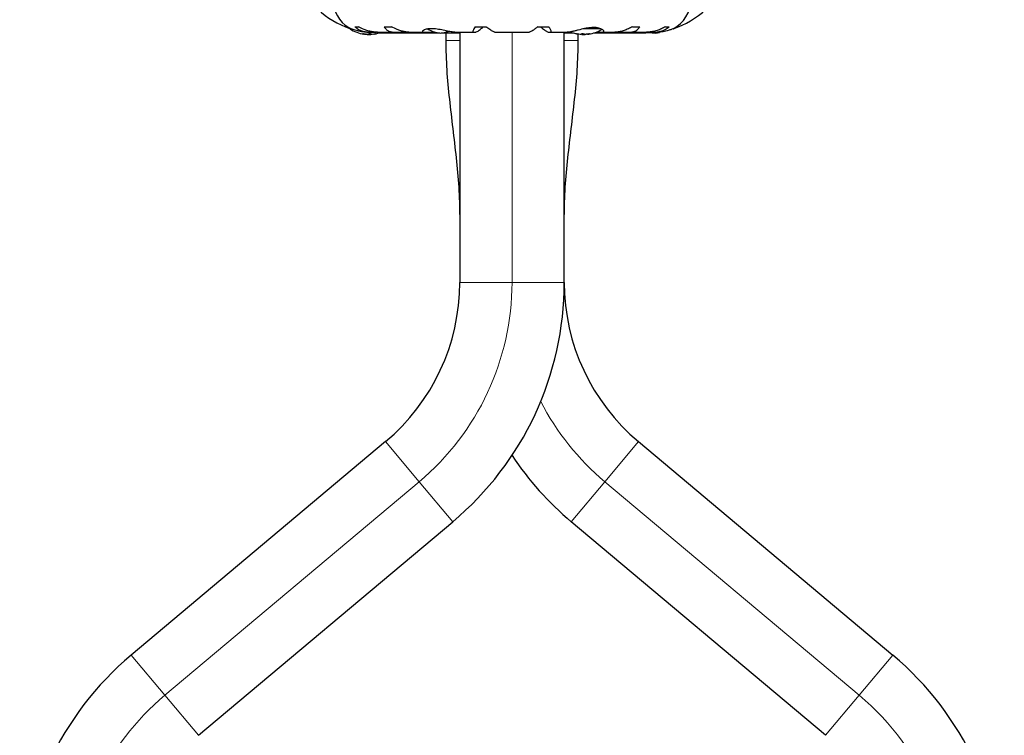
# Model space of a CAD drawing. Extents: x -69 to 505, y -9 to 515.
# Drawn here: x 85 to 108, y 244 to 261 of the extents above; entities that cross this region are included whole.
import ezdxf

# ---------------------------------------------------------------- set-up
doc = ezdxf.new("R2010")
doc.units = 0
doc.header["$LTSCALE"] = 0.125
doc.header["$MEASUREMENT"] = 0
doc.layers.add('CONTOUR', color=7, linetype='CONTINUOUS')

msp = doc.modelspace()

# ---------------------------------------------------------------- linework, layer by layer
at = {"layer": 'CONTOUR', "lineweight": 25}
for p, q in [((92.98089, 260.34833), (92.98089, 260.34095)), ((93.09519, 260.37776), (93.17658, 260.37776)), ((93.36841, 260.25423), (93.4465, 260.25423)), ((93.48338, 260.25526), (93.58754, 260.25526)), ((93.60781, 260.25423), (93.99849, 260.25423)), ((95.02466, 260.23474), (93.64274, 260.23474)), ((93.76675, 260.37776), (93.93076, 260.37776)), ((94.02807, 260.25526), (94.20839, 260.25526)), ((94.20839, 260.25526), (94.25246, 260.26088)), ((94.32356, 260.25423), (94.66385, 260.25423)), ((94.67808, 260.25526), (94.84691, 260.25526)), ((94.84691, 260.25526), (94.91168, 260.26159)), ((95.48089, 260.23474), (95.06211, 260.23474)), ((95.16214, 260.23474), (95.16214, 260.06736)), ((95.36843, 260.25423), (95.79113, 260.25423)), ((95.48089, 260.25423), (95.48089, 254.56776)), ((95.79895, 260.25526), (95.84454, 260.25526)), ((95.83281, 260.37776), (96.07822, 260.37776)), ((96.27779, 260.25423), (97.05896, 260.25423)), ((97.25855, 260.37776), (97.50396, 260.37776)), ((97.49223, 260.25526), (97.53782, 260.25526)), ((97.5456, 260.25423), (97.92149, 260.25423)), ((97.85589, 254.56776), (97.85589, 260.25423)), ((98.06903, 260.23474), (97.85589, 260.23474)), ((97.92052, 260.25484), (97.9261, 260.25473)), ((99.71222, 260.23474), (98.51774, 260.23474)), ((98.57896, 260.25526), (98.69683, 260.25526)), ((98.71481, 260.25423), (99.01294, 260.25423)), ((99.08444, 260.26155), (99.12838, 260.25526)), ((99.12838, 260.25526), (99.3087, 260.25526)), ((99.33831, 260.25423), (99.72883, 260.25423)), ((99.40601, 260.37776), (99.57003, 260.37776)), ((99.86168, 260.24033), (99.71222, 260.23474)), ((99.75974, 260.25526), (99.85339, 260.25526)), ((99.8903, 260.25423), (99.97464, 260.25423)), ((100.1602, 260.37776), (100.24159, 260.37776)), ((93.30879, 260.20958), (93.30879, 260.21777)), ((93.35598, 260.21076), (93.35932, 260.2115)), ((93.37932, 260.21053), (93.37932, 260.20371)), ((93.45447, 260.20371), (93.37932, 260.20371)), ((93.45745, 260.20371), (93.45447, 260.20371)), ((93.45745, 260.20371), (93.45745, 260.21797)), ((93.52798, 260.21433), (93.52798, 260.20958)), ((98.17464, 260.06736), (98.17464, 260.21159)), ((98.18379, 260.21047), (98.18379, 260.21433)), ((98.18379, 260.20958), (98.18379, 260.21047)), ((98.23432, 260.2115), (98.24298, 260.21076)), ((98.25432, 260.21797), (98.25432, 260.20371)), ((98.2573, 260.20371), (98.25432, 260.20371)), ((98.33245, 260.20371), (98.2573, 260.20371)), ((98.33245, 260.20371), (98.33245, 260.21052)), ((98.35245, 260.2115), (98.3558, 260.21076)), ((98.40298, 260.21777), (98.40298, 260.21047)), ((98.40298, 260.21047), (98.40298, 260.20958)), ((93.79527, 250.95295), (88.01488, 246.10263)), ((99.5415, 250.95295), (105.32189, 246.10263)), ((89.5415, 244.28327), (95.32189, 249.1336)), ((103.79527, 244.28327), (98.01488, 249.1336))]:
    msp.add_line(p, q, dxfattribs=at)
at = {"layer": 'CONTOUR', "lineweight": 18}
for p, q in [((93.02103, 260.32776), (92.98814, 260.32776)), ((96.66839, 254.56776), (96.66839, 260.25423)), ((98.13665, 260.22125), (98.13665, 260.21982)), ((98.69563, 260.32776), (98.28587, 260.32776)), ((98.66457, 260.34095), (98.3496, 260.34095)), ((99.71222, 260.25526), (99.71222, 260.23474)), ((93.27995, 260.22121), (93.27995, 260.21982)), ((93.3076, 260.21076), (93.3076, 260.21796)), ((93.34358, 260.21076), (93.34358, 260.2131)), ((93.35598, 260.21181), (93.35598, 260.21076)), ((93.4688, 260.21387), (93.4688, 260.21076)), ((93.53121, 260.21474), (93.53121, 260.21076)), ((93.57512, 260.21982), (93.57512, 260.22124)), ((95.48089, 260.06776), (95.16214, 260.06776)), ((98.17464, 260.06776), (97.85589, 260.06776)), ((98.18056, 260.21076), (98.18056, 260.21474)), ((98.24298, 260.21076), (98.24298, 260.21387)), ((98.3558, 260.21076), (98.3558, 260.21181)), ((98.3682, 260.2131), (98.3682, 260.21076)), ((98.40417, 260.21796), (98.40417, 260.21076)), ((98.43182, 260.21982), (98.43182, 260.22125)), ((96.66839, 254.56776), (95.48089, 254.56776)), ((97.85589, 254.56776), (96.66839, 254.56776)), ((94.55858, 250.04327), (93.79527, 250.95295)), ((99.5415, 250.95295), (98.77819, 250.04327)), ((88.77819, 245.19295), (94.55858, 250.04327)), ((95.32189, 249.1336), (94.55858, 250.04327)), ((98.77819, 250.04327), (98.01488, 249.1336)), ((98.77819, 250.04327), (104.55858, 245.19295)), ((88.77819, 245.19295), (88.01488, 246.10263)), ((105.32189, 246.10263), (104.55858, 245.19295)), ((89.5415, 244.28327), (88.77819, 245.19295)), ((104.55858, 245.19295), (103.79527, 244.28327))]:
    msp.add_line(p, q, dxfattribs=at)
at = {"layer": 'CONTOUR', "lineweight": 25, "flags": 128}
for points in [[(99.91839, 260.23276), (99.9733, 260.24002), (100.0169, 260.24899)], [(93.4688, 260.21076), (93.47778, 260.21153), (93.48221, 260.21195)]]:
    msp.add_lwpolyline(points, dxfattribs=at)
at = {"layer": 'CONTOUR', "lineweight": 25}
for centre, radius, start, end in [((93.33695, 260.98548), 0.73125, 180, 238.860377), ((99.99983, 260.98548), 0.73125, 296.669237, 0), ((93.62455, 262.23474), 2, 226.98725, 251.226255), ((99.71222, 262.23474), 2, 287.959201, 313.01275), ((92.99651, 260.34095), 0.01562, 180, 237.599612), ((93.41839, 261.00571), 0.80295, 237.599612, 261.815177), ((93.41839, 261.00571), 0.80295, 278.460297, 290.700724), ((95.10761, 260.92981), 0.7, 239.542906, 264.735668), ((94.97916, 260.92981), 0.7, 275.264332, 290.181731), ((98.29339, 261.00571), 0.80295, 248.685135, 261.826602), ((98.29339, 261.00571), 0.80295, 278.460297, 301.090201), ((99.98261, 260.92981), 0.7, 254.501865, 264.735668), ((93.33512, 260.34145), 0.13356, 245.60117, 258.106165), ((93.43061, 260.99253), 0.78428, 260.1481, 265.419193), ((93.4062, 260.99242), 0.78417, 262.864178, 265.419381), ((93.41839, 261.00571), 0.80295, 267.211537, 272.788463), ((93.34244, 260.51542), 0.30728, 277.47457, 285.842211), ((93.50832, 260.34145), 0.13356, 245.60117, 258.106165), ((93.43056, 260.99253), 0.78428, 274.580807, 279.8519), ((93.49124, 260.51542), 0.30728, 277.47457, 285.842211), ((98.22054, 260.51542), 0.30728, 254.157789, 262.52543), ((98.28121, 260.99253), 0.78428, 260.1481, 265.419193), ((98.20345, 260.34145), 0.13356, 281.893835, 294.39883), ((98.29339, 261.00571), 0.80295, 267.211537, 272.788463), ((98.36934, 260.51542), 0.30728, 254.157789, 262.52543), ((98.28116, 260.99253), 0.78428, 274.580807, 279.8519), ((98.30557, 260.99242), 0.78417, 274.580619, 277.15352), ((98.37665, 260.34145), 0.13356, 281.893835, 294.39883), ((90.76209, 254.56776), 4.7188, 310, 0), ((90.76209, 254.56776), 7.0938, 310, 0), ((102.57469, 254.56776), 4.7188, 180, 230), ((102.57469, 254.56776), 7.0938, 213.633214, 230), ((92.57469, 240.66846), 7.0938, 130, 180), ((100.76209, 240.66846), 7.0938, 0, 50)]:
    msp.add_arc(centre, radius, start, end, dxfattribs=at)
at = {"layer": 'CONTOUR', "lineweight": 18}
for centre, start, end in [((90.76209, 254.56776), 310, 0), ((102.57469, 254.56776), 207.206336, 230), ((92.57469, 240.66846), 130, 180), ((100.76209, 240.66846), 22.205903, 50)]:
    msp.add_arc(centre, 5.9063, start, end, dxfattribs=at)
at = {"layer": 'CONTOUR', "lineweight": 25}
for points, knots in [([(93.37015, 260.25481), (93.36242, 260.25466), (93.31079, 260.25366), (93.21571, 260.26639), (93.09846, 260.29702), (93.02187, 260.32855), (92.98015, 260.3485), (92.96133, 260.35828), (92.9596, 260.3592), (92.95884, 260.35961)], [0, 0, 0, 0, 0.03411595, 0.2276478, 0.4334989, 0.66270909, 0.78036111, 0.90209861, 1, 1, 1, 1]), ([(93.09519, 260.37776), (93.11537, 260.36149), (93.1562, 260.32856), (93.23251, 260.2909), (93.32042, 260.26444), (93.40573, 260.25317), (93.46208, 260.25469), (93.48338, 260.25526)], [0, 0, 0, 0, 0.21304645, 0.43108073, 0.64443776, 0.8655841, 1, 1, 1, 1]), ([(93.61111, 260.25543), (93.59547, 260.25522), (93.55238, 260.25461), (93.47869, 260.26484), (93.39263, 260.28481), (93.28909, 260.31963), (93.21963, 260.35552), (93.17658, 260.37776)], [0, 0, 0, 0, 0.10753475, 0.29632112, 0.4870693, 0.68208832, 1, 1, 1, 1]), ([(93.27995, 260.21982), (93.27944, 260.2201), (93.27841, 260.22067), (93.27911, 260.22121), (93.2814, 260.22143), (93.28514, 260.22129), (93.28986, 260.22082), (93.2938, 260.22027), (93.29596, 260.2199), (93.29642, 260.21982)], [0, 0, 0, 0, 0.16177675, 0.32364591, 0.48328487, 0.64080248, 0.79804278, 0.95691556, 1, 1, 1, 1]), ([(93.42632, 260.21982), (93.42752, 260.2201), (93.42993, 260.22067), (93.43492, 260.22121), (93.44021, 260.22143), (93.44532, 260.22129), (93.44966, 260.22082), (93.45207, 260.22027), (93.45296, 260.2199), (93.45315, 260.21982)], [0, 0, 0, 0, 0.16177675, 0.32364591, 0.48328487, 0.64080248, 0.79804278, 0.95691556, 1, 1, 1, 1]), ([(93.56475, 260.21982), (93.56647, 260.2201), (93.5699, 260.22067), (93.57419, 260.22121), (93.57719, 260.22143), (93.57856, 260.22129), (93.57819, 260.22082), (93.57667, 260.22027), (93.57539, 260.2199), (93.57512, 260.21982)], [0, 0, 0, 0, 0.16177675, 0.32364591, 0.48328487, 0.64080248, 0.79804278, 0.95691556, 1, 1, 1, 1]), ([(93.76675, 260.37776), (93.77641, 260.36149), (93.79596, 260.32856), (93.84195, 260.2909), (93.90163, 260.26444), (93.96526, 260.25317), (94.01084, 260.25469), (94.02807, 260.25526)], [0, 0, 0, 0, 0.21304645, 0.43108073, 0.64443776, 0.8655841, 1, 1, 1, 1]), ([(94.32584, 260.25544), (94.31352, 260.25522), (94.27943, 260.25462), (94.21664, 260.26484), (94.14004, 260.28481), (94.0436, 260.31963), (93.97394, 260.35552), (93.93076, 260.37776)], [0, 0, 0, 0, 0.10695681, 0.29586543, 0.48673714, 0.68188245, 1, 1, 1, 1]), ([(95.36927, 260.25499), (95.36317, 260.25481), (95.33319, 260.25393), (95.25729, 260.266), (95.13778, 260.29154), (95.02418, 260.31538), (94.93151, 260.32857), (94.84553, 260.33538), (94.75289, 260.33089), (94.67336, 260.30915), (94.63682, 260.28499), (94.629, 260.26798), (94.63559, 260.25493), (94.66161, 260.25513), (94.67808, 260.25526)], [0, 0, 0, 0, 0.02520273, 0.12397021, 0.22897963, 0.34348598, 0.40060316, 0.45966148, 0.56623429, 0.66942301, 0.77979385, 0.83752045, 0.89707747, 1, 1, 1, 1]), ([(95.83281, 260.37776), (95.82198, 260.36149), (95.80006, 260.32856), (95.78097, 260.2909), (95.77447, 260.26444), (95.78137, 260.25317), (95.79413, 260.25469), (95.79895, 260.25526)], [0, 0, 0, 0, 0.21304645, 0.43108073, 0.64443776, 0.8655841, 1, 1, 1, 1]), ([(95.84454, 260.25526), (95.85294, 260.25746), (95.87014, 260.26195), (95.91758, 260.29428), (95.96892, 260.33403), (96.00328, 260.36304), (96.02072, 260.37776)], [0, 0, 0, 0, 0.2765173, 0.56581776, 0.77953685, 1, 1, 1, 1]), ([(96.27837, 260.25542), (96.27529, 260.25519), (96.26704, 260.25456), (96.24262, 260.26483), (96.20695, 260.28482), (96.15417, 260.31963), (96.10728, 260.35552), (96.07822, 260.37776)], [0, 0, 0, 0, 0.11161196, 0.29953587, 0.48941262, 0.6835407, 1, 1, 1, 1]), ([(97.25855, 260.37776), (97.23744, 260.36149), (97.19472, 260.32857), (97.13981, 260.29084), (97.09465, 260.26468), (97.06844, 260.25395), (97.0603, 260.25481), (97.05851, 260.255)], [0, 0, 0, 0, 0.22960627, 0.46458808, 0.69452907, 0.93286482, 1, 1, 1, 1]), ([(97.31605, 260.37776), (97.34676, 260.35215), (97.40249, 260.30567), (97.46475, 260.26277), (97.48342, 260.25767), (97.49223, 260.25526)], [0, 0, 0, 0, 0.39329433, 0.71353508, 1, 1, 1, 1]), ([(97.53782, 260.25526), (97.54378, 260.25472), (97.55585, 260.25361), (97.56142, 260.26468), (97.55766, 260.28486), (97.54216, 260.31961), (97.51858, 260.35551), (97.50396, 260.37776)], [0, 0, 0, 0, 0.17076897, 0.34617918, 0.5234122, 0.70461345, 1, 1, 1, 1]), ([(98.69683, 260.25526), (98.70593, 260.2547), (98.73462, 260.25295), (98.75849, 260.26604), (98.7488, 260.29715), (98.70217, 260.32848), (98.63977, 260.3486), (98.5827, 260.35815), (98.51829, 260.36089), (98.43131, 260.35604), (98.31321, 260.33616), (98.19413, 260.30649), (98.09936, 260.28263), (98.03097, 260.26715), (97.96893, 260.25613), (97.93621, 260.25492), (97.91968, 260.25431)], [0, 0, 0, 0, 0.04361761, 0.1375197, 0.23739911, 0.34861241, 0.40569743, 0.46476474, 0.51667008, 0.57033096, 0.66799788, 0.77263472, 0.82946306, 0.88799574, 0.94342908, 1, 1, 1, 1]), ([(98.13665, 260.21982), (98.13572, 260.2201), (98.13386, 260.22067), (98.13315, 260.22121), (98.13413, 260.22143), (98.13678, 260.22129), (98.14074, 260.22082), (98.14441, 260.22027), (98.14656, 260.2199), (98.14702, 260.21982)], [0, 0, 0, 0, 0.161776752, 0.323645911, 0.483284869, 0.640802477, 0.79804278, 0.956915561, 1, 1, 1, 1]), ([(98.25862, 260.21982), (98.25945, 260.2201), (98.26111, 260.22067), (98.26539, 260.22121), (98.2704, 260.22143), (98.27569, 260.22129), (98.28064, 260.22082), (98.28379, 260.22027), (98.28516, 260.2199), (98.28545, 260.21982)], [0, 0, 0, 0, 0.16177675, 0.32364591, 0.48328487, 0.64080248, 0.79804278, 0.95691556, 1, 1, 1, 1]), ([(98.41535, 260.21982), (98.41711, 260.2201), (98.42063, 260.22067), (98.42563, 260.22121), (98.42966, 260.22143), (98.4323, 260.22129), (98.43329, 260.22082), (98.43276, 260.22027), (98.43198, 260.2199), (98.43182, 260.21982)], [0, 0, 0, 0, 0.16177675, 0.32364591, 0.48328487, 0.64080248, 0.79804278, 0.95691556, 1, 1, 1, 1]), ([(99.40601, 260.37776), (99.375, 260.36149), (99.31225, 260.32857), (99.21681, 260.29085), (99.12257, 260.26466), (99.05288, 260.2539), (99.01729, 260.2548), (99.00897, 260.25502)], [0, 0, 0, 0, 0.22834117, 0.46202826, 0.6907023, 0.92772486, 1, 1, 1, 1]), ([(99.3087, 260.25526), (99.3305, 260.25472), (99.37469, 260.25361), (99.43243, 260.26468), (99.48267, 260.28486), (99.53347, 260.31961), (99.55604, 260.35551), (99.57003, 260.37776)], [0, 0, 0, 0, 0.17076897, 0.34617918, 0.5234122, 0.70461345, 1, 1, 1, 1]), ([(100.1602, 260.37776), (100.12942, 260.36149), (100.06714, 260.32857), (99.9663, 260.29084), (99.86123, 260.26466), (99.77932, 260.2539), (99.73435, 260.2548), (99.72389, 260.25501)], [0, 0, 0, 0, 0.22843654, 0.46222124, 0.69099079, 0.92811235, 1, 1, 1, 1]), ([(99.85339, 260.25526), (99.88043, 260.25472), (99.93524, 260.25361), (100.01307, 260.26468), (100.08604, 260.28486), (100.16693, 260.31961), (100.21302, 260.35551), (100.24159, 260.37776)], [0, 0, 0, 0, 0.17076897, 0.34617918, 0.5234122, 0.70461345, 1, 1, 1, 1]), ([(100.32788, 260.33213), (100.32883, 260.33255), (100.33489, 260.33524), (100.30696, 260.32257), (100.24366, 260.29795), (100.15807, 260.27347), (100.07428, 260.25984), (100.01669, 260.2541), (99.98013, 260.25481), (99.96784, 260.25505)], [0, 0, 0, 0, 0.03937072, 0.25171238, 0.4670324, 0.70014007, 0.81740402, 0.93867174, 1, 1, 1, 1]), ([(93.30556, 260.21076), (93.30649, 260.21064), (93.30834, 260.21041), (93.30906, 260.21041), (93.30841, 260.21059), (93.30769, 260.21074), (93.3076, 260.21076)], [0, 0, 0, 0, 0.31880728, 0.63766921, 0.95552838, 1, 1, 1, 1]), ([(93.35598, 260.21076), (93.35515, 260.21064), (93.35351, 260.21041), (93.34929, 260.21041), (93.34576, 260.21059), (93.34381, 260.21074), (93.34358, 260.21076)], [0, 0, 0, 0, 0.31880728, 0.63766921, 0.95552838, 1, 1, 1, 1]), ([(93.36798, 260.21076), (93.36972, 260.21064), (93.37321, 260.21041), (93.37815, 260.21041), (93.38104, 260.21059), (93.38226, 260.21074), (93.38241, 260.21076)], [0, 0, 0, 0, 0.31880728, 0.63766921, 0.95552838, 1, 1, 1, 1]), ([(93.4688, 260.21076), (93.46707, 260.21065), (93.46361, 260.21042), (93.45958, 260.21038), (93.45787, 260.2105), (93.45745, 260.21053)], [0, 0, 0, 0, 0.42877587, 0.85762525, 1, 1, 1, 1]), ([(93.4808, 260.21076), (93.48162, 260.21064), (93.48326, 260.21041), (93.48748, 260.21041), (93.49102, 260.21059), (93.49296, 260.21074), (93.4932, 260.21076)], [0, 0, 0, 0, 0.31880728, 0.63766921, 0.95552838, 1, 1, 1, 1]), ([(93.53121, 260.21076), (93.53026, 260.21064), (93.5284, 260.21041), (93.52814, 260.21044), (93.52802, 260.21045)], [0, 0, 0, 0, 0.51052554, 1, 1, 1, 1]), ([(95.16213, 260.06776), (95.16725, 259.84499), (95.1775, 259.3992), (95.24248, 258.73279), (95.32151, 258.06776), (95.40054, 257.40273), (95.46552, 256.73633), (95.47576, 256.29053), (95.48088, 256.06776)], [0, 0, 0, 0, 0.1664458, 0.33308659, 0.5, 0.66691341, 0.8335542, 1, 1, 1, 1]), ([(97.85589, 256.06776), (97.86101, 256.29053), (97.87125, 256.73633), (97.93624, 257.40273), (98.01526, 258.06776), (98.09429, 258.73279), (98.15927, 259.3992), (98.16952, 259.84499), (98.17464, 260.06776)], [0, 0, 0, 0, 0.1664458, 0.33308659, 0.5, 0.66691341, 0.8335542, 1, 1, 1, 1]), ([(98.18366, 260.21047), (98.1836, 260.21045), (98.18346, 260.2104), (98.18188, 260.21059), (98.18071, 260.21074), (98.18056, 260.21076)], [0, 0, 0, 0, 0.42014433, 0.9288299, 1, 1, 1, 1]), ([(98.21858, 260.21076), (98.22028, 260.21064), (98.22368, 260.21041), (98.22793, 260.21041), (98.2301, 260.21059), (98.23088, 260.21074), (98.23098, 260.21076)], [0, 0, 0, 0, 0.31880728, 0.63766921, 0.95552838, 1, 1, 1, 1]), ([(98.25432, 260.21052), (98.25409, 260.2105), (98.25262, 260.21038), (98.24887, 260.21042), (98.24517, 260.21059), (98.24322, 260.21074), (98.24298, 260.21076)], [0, 0, 0, 0, 0.08079654, 0.51106976, 0.93998987, 1, 1, 1, 1]), ([(98.32936, 260.21076), (98.33055, 260.21064), (98.33294, 260.21041), (98.33786, 260.21041), (98.34161, 260.21059), (98.34356, 260.21074), (98.3438, 260.21076)], [0, 0, 0, 0, 0.31880728, 0.63766921, 0.95552838, 1, 1, 1, 1]), ([(98.3682, 260.21076), (98.3665, 260.21064), (98.36309, 260.21041), (98.35884, 260.21041), (98.35667, 260.21059), (98.35589, 260.21074), (98.3558, 260.21076)], [0, 0, 0, 0, 0.31880728, 0.63766921, 0.95552838, 1, 1, 1, 1]), ([(98.40417, 260.21076), (98.40366, 260.21064), (98.40264, 260.21041), (98.40331, 260.21041), (98.40489, 260.21059), (98.40606, 260.21074), (98.40621, 260.21076)], [0, 0, 0, 0, 0.318807277, 0.637669207, 0.955528381, 1, 1, 1, 1])]:
    msp.add_open_spline(points, degree=3, knots=knots, dxfattribs=at)

doc.saveas('drawing.dxf')
